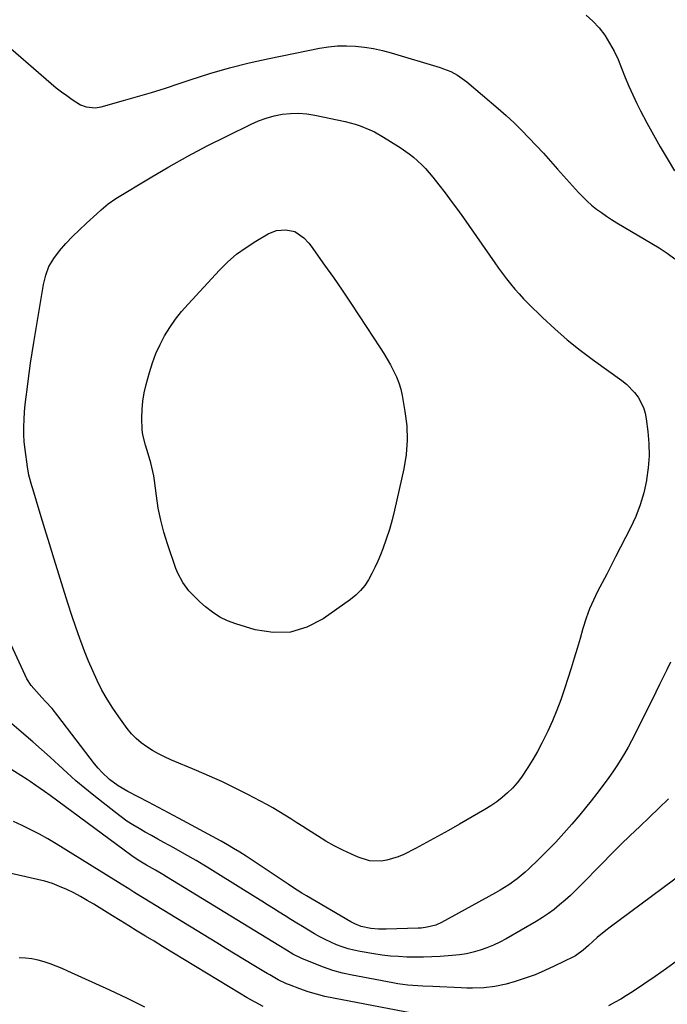
# Model space of a CAD drawing. Units: inches. Extents: x 1900802 to 1906136, y 469567 to 474907.
# Drawn here: x 1901789 to 1902059, y 474157 to 474569 of the extents above; entities that cross this region are included whole.
import ezdxf

# ---------------------------------------------------------------- set-up
doc = ezdxf.new("R2010")
doc.units = ezdxf.units.IN
doc.header["$MEASUREMENT"] = 0
doc.layers.add('7', color=7, linetype='Continuous')
doc.layers.add('8', color=7, linetype='Continuous')

msp = doc.modelspace()

# ---------------------------------------------------------------- linework, layer by layer
at = {"layer": '7', "color": 18}
for points in [[(1902025.44, 474571.09, 1834), (1902028.32, 474568.57, 1834), (1902030.88, 474565.73, 1834), (1902033.22, 474562.68, 1834), (1902035.28, 474559.39, 1834), (1902037.16, 474556.02, 1834), (1902038.79, 474552.52, 1834), (1902040.24, 474548.92, 1834), (1902041.74, 474545, 1834), (1902043.26, 474541.31, 1834), (1902044.92, 474537.68, 1834), (1902046.67, 474534.09, 1834), (1902048.22, 474531.05, 1834), (1902050.88, 474526, 1834), (1902053.6, 474520.98, 1834), (1902056.42, 474516.03, 1834), (1902059.31, 474511.11, 1834), (1902062.46, 474505.88, 1834)], [(1901779.53, 474561.68, 1836), (1901801.84, 474542.45, 1836), (1901803.95, 474540.7, 1836), (1901806.09, 474539, 1836), (1901808.3, 474537.37, 1836), (1901810.54, 474535.8, 1836), (1901814.05, 474533.54, 1836), (1901816.4, 474532.65, 1836), (1901820.17, 474532.31, 1836), (1901822.67, 474532.73, 1836), (1901831.98, 474535.29, 1836), (1901837.86, 474536.97, 1836), (1901843.72, 474538.71, 1836), (1901849.54, 474540.55, 1836), (1901855.35, 474542.46, 1836), (1901859.98, 474544.03, 1836), (1901868.13, 474546.62, 1836), (1901876.34, 474549.01, 1836), (1901884.62, 474551.08, 1836), (1901892.97, 474552.94, 1836), (1901914.05, 474557.24, 1836), (1901917.79, 474557.83, 1836), (1901921.54, 474558.22, 1836), (1901925.31, 474558.28, 1836), (1901929.1, 474558.13, 1836), (1901932.87, 474557.7, 1836), (1901936.61, 474557.11, 1836), (1901940.3, 474556.29, 1836), (1901943.97, 474555.3, 1836), (1901964.38, 474549.13, 1836), (1901965.9, 474548.63, 1836), (1901968.85, 474547.44, 1836), (1901971.68, 474545.98, 1836), (1901975.57, 474543.22, 1836), (1901988.73, 474531.99, 1836), (1901992.06, 474529.05, 1836), (1901995.32, 474526.05, 1836), (1901998.48, 474522.94, 1836), (1902001.57, 474519.76, 1836), (1902004.6, 474516.52, 1836), (1902007.61, 474513.25, 1836), (1902010.59, 474509.97, 1836), (1902013.56, 474506.67, 1836), (1902022.28, 474496.87, 1836), (1902024.03, 474495.01, 1836), (1902025.85, 474493.22, 1836), (1902027.77, 474491.54, 1836), (1902029.76, 474489.94, 1836), (1902031.82, 474488.42, 1836), (1902033.91, 474486.96, 1836), (1902036.06, 474485.56, 1836), (1902038.23, 474484.22, 1836), (1902056.01, 474473.69, 1836), (1902059.37, 474471.52, 1836), (1902062.61, 474469.17, 1836)], [(1901928.92, 474525.5, 1838), (1901930.99, 474524.8, 1838), (1901935.03, 474523.13, 1838), (1901936.99, 474522.18, 1838), (1901940.78, 474520.01, 1838), (1901947.7, 474515.64, 1838), (1901951.49, 474513.01, 1838), (1901953.29, 474511.57, 1838), (1901956.71, 474508.47, 1838), (1901958.33, 474506.83, 1838), (1901961.32, 474503.32, 1838), (1901963.82, 474500.13, 1838), (1901966.47, 474496.69, 1838), (1901969.08, 474493.23, 1838), (1901971.64, 474489.73, 1838), (1901974.15, 474486.19, 1838), (1901987.28, 474467.46, 1838), (1901988.88, 474465.21, 1838), (1901990.5, 474462.98, 1838), (1901992.17, 474460.78, 1838), (1901993.86, 474458.6, 1838), (1901995.61, 474456.48, 1838), (1901997.41, 474454.39, 1838), (1901999.29, 474452.39, 1838), (1902001.23, 474450.42, 1838), (1902007.25, 474444.57, 1838), (1902012.33, 474439.84, 1838), (1902017.55, 474435.26, 1838), (1902022.96, 474430.92, 1838), (1902028.51, 474426.74, 1838), (1902040.45, 474418.16, 1838), (1902042.35, 474416.63, 1838), (1902045.73, 474413.15, 1838), (1902047.2, 474411.19, 1838), (1902049.41, 474406.9, 1838), (1902050.1, 474404.6, 1838), (1902050.57, 474402.22, 1838), (1902051.25, 474396.91, 1838), (1902051.66, 474391.82, 1838), (1902051.77, 474386.74, 1838), (1902051.41, 474381.66, 1838), (1902050.75, 474376.6, 1838), (1902050.7, 474376.33, 1838), (1902049.55, 474371.21, 1838), (1902048.11, 474366.19, 1838), (1902046.22, 474361.32, 1838), (1902044.03, 474356.55, 1838), (1902037.8, 474344.42, 1838), (1902035.93, 474340.81, 1838), (1902034.05, 474337.19, 1838), (1902032.17, 474333.59, 1838), (1902030.27, 474329.98, 1838), (1902028.49, 474326.34, 1838), (1902026.87, 474322.63, 1838), (1902025.49, 474318.82, 1838), (1902024.13, 474314.43, 1838), (1902022.94, 474310.26, 1838), (1902021.72, 474306.1, 1838), (1902020.45, 474301.96, 1838), (1902019.15, 474297.82, 1838), (1902016.37, 474289.14, 1838), (1902014.84, 474284.65, 1838), (1902013.19, 474280.21, 1838), (1902011.37, 474275.84, 1838), (1902009.43, 474271.51, 1838), (1902008.75, 474270.06, 1838), (1902007, 474266.53, 1838), (1902005.17, 474263.04, 1838), (1902003.2, 474259.63, 1838), (1902001.15, 474256.27, 1838), (1901998.42, 474252.18, 1838), (1901996.63, 474249.86, 1838), (1901994.67, 474247.69, 1838), (1901992.59, 474245.62, 1838), (1901990.37, 474243.71, 1838), (1901988.07, 474241.89, 1838), (1901985.66, 474240.23, 1838), (1901983.17, 474238.68, 1838), (1901972.57, 474232.53, 1838), (1901967.99, 474229.92, 1838), (1901963.39, 474227.35, 1838), (1901958.75, 474224.85, 1838), (1901954.09, 474222.39, 1838), (1901949.18, 474219.85, 1838), (1901946.91, 474218.84, 1838), (1901942.2, 474217.47, 1838), (1901939.75, 474217.11, 1838), (1901934.87, 474217.29, 1838), (1901930.19, 474218.7, 1838), (1901927.36, 474219.96, 1838), (1901923.71, 474221.69, 1838), (1901920.11, 474223.53, 1838), (1901916.6, 474225.53, 1838), (1901913.14, 474227.63, 1838), (1901909.44, 474230.01, 1838), (1901906.96, 474231.59, 1838), (1901904.48, 474233.17, 1838), (1901902, 474234.74, 1838), (1901899.51, 474236.31, 1838), (1901897.01, 474237.85, 1838), (1901894.48, 474239.35, 1838), (1901891.92, 474240.78, 1838), (1901889.34, 474242.18, 1838), (1901884.03, 474244.95, 1838), (1901878.74, 474247.63, 1838), (1901873.41, 474250.22, 1838), (1901868.01, 474252.67, 1838), (1901862.57, 474255.03, 1838), (1901851.77, 474259.55, 1838), (1901849.19, 474260.72, 1838), (1901846.65, 474261.98, 1838), (1901844.19, 474263.38, 1838), (1901841.77, 474264.87, 1838), (1901839.5, 474266.54, 1838), (1901837.37, 474268.36, 1838), (1901835.44, 474270.39, 1838), (1901833.65, 474272.57, 1838), (1901830.1, 474277.42, 1838), (1901827.57, 474281.08, 1838), (1901825.19, 474284.82, 1838), (1901823.02, 474288.7, 1838), (1901821.01, 474292.66, 1838), (1901819.16, 474296.71, 1838), (1901817.39, 474300.79, 1838), (1901815.74, 474304.93, 1838), (1901814.17, 474309.09, 1838), (1901813.75, 474310.26, 1838), (1901812.06, 474315.04, 1838), (1901810.42, 474319.85, 1838), (1901808.86, 474324.67, 1838), (1901807.34, 474329.52, 1838), (1901805, 474337.17, 1838), (1901803.07, 474343.51, 1838), (1901801.14, 474349.85, 1838), (1901799.2, 474356.18, 1838), (1901797.26, 474362.52, 1838), (1901794.08, 474372.93, 1838), (1901793.74, 474374.06, 1838), (1901792.5, 474378.64, 1838), (1901791.86, 474382.13, 1838), (1901790.89, 474389.38, 1838), (1901790.57, 474392.5, 1838), (1901790.37, 474395.63, 1838), (1901790.36, 474398.77, 1838), (1901790.47, 474401.91, 1838), (1901790.71, 474405.05, 1838), (1901790.99, 474408.18, 1838), (1901791.33, 474411.31, 1838), (1901791.71, 474414.44, 1838), (1901792.02, 474416.83, 1838), (1901792.61, 474421.15, 1838), (1901793.22, 474425.46, 1838), (1901793.88, 474429.77, 1838), (1901794.56, 474434.07, 1838), (1901798.54, 474458.4, 1838), (1901799.52, 474462.25, 1838), (1901800.89, 474465.91, 1838), (1901802.86, 474469.29, 1838), (1901805.23, 474472.48, 1838), (1901807.97, 474475.47, 1838), (1901810.76, 474478.4, 1838), (1901813.65, 474481.24, 1838), (1901816.59, 474484.02, 1838), (1901820.83, 474487.89, 1838), (1901822.73, 474489.6, 1838), (1901825.65, 474492.1, 1838), (1901828.8, 474494.28, 1838), (1901843.17, 474502.95, 1838), (1901851.04, 474507.57, 1838), (1901859, 474512.04, 1838), (1901867.06, 474516.31, 1838), (1901875.2, 474520.44, 1838), (1901885.4, 474525.45, 1838), (1901888.55, 474526.82, 1838), (1901891.76, 474528, 1838), (1901895.06, 474528.88, 1838), (1901898.43, 474529.57, 1838), (1901901.83, 474529.92, 1838), (1901905.23, 474530.02, 1838), (1901908.63, 474529.75, 1838), (1901912.01, 474529.24, 1838), (1901924.7, 474526.59, 1838), (1901928.92, 474525.5, 1838)], [(1902060.7, 474300.33, 1836), (1902059.18, 474297.21, 1836), (1902057.66, 474294.08, 1836), (1902056.12, 474290.96, 1836), (1902054.59, 474287.84, 1836), (1902045.85, 474270.14, 1836), (1902044.47, 474267.45, 1836), (1902043.04, 474264.78, 1836), (1902041.53, 474262.16, 1836), (1902039.96, 474259.57, 1836), (1902038.32, 474257.02, 1836), (1902036.64, 474254.5, 1836), (1902034.9, 474252.03, 1836), (1902032.2, 474248.36, 1836), (1902029.9, 474245.34, 1836), (1902027.57, 474242.36, 1836), (1902025.18, 474239.41, 1836), (1902022.76, 474236.5, 1836), (1902019.42, 474232.54, 1836), (1902016.11, 474228.76, 1836), (1902012.74, 474225.04, 1836), (1902009.24, 474221.44, 1836), (1902005.68, 474217.9, 1836), (1902001.55, 474213.93, 1836), (1901999.96, 474212.47, 1836), (1901996.64, 474209.72, 1836), (1901993.13, 474207.2, 1836), (1901989.47, 474204.91, 1836), (1901987.59, 474203.83, 1836), (1901965, 474191.43, 1836), (1901962.69, 474190.36, 1836), (1901958.99, 474189.41, 1836), (1901956.46, 474189.09, 1836), (1901955.18, 474189.01, 1836), (1901941.87, 474188.59, 1836), (1901938.64, 474188.62, 1836), (1901935.43, 474188.92, 1836), (1901931.35, 474189.74, 1836), (1901928.72, 474190.84, 1836), (1901927.05, 474191.74, 1836), (1901908.54, 474202.6, 1836), (1901906.59, 474203.77, 1836), (1901902.76, 474206.19, 1836), (1901900.87, 474207.44, 1836), (1901893.41, 474212.49, 1836), (1901890.89, 474214.19, 1836), (1901888.36, 474215.88, 1836), (1901885.81, 474217.56, 1836), (1901883.27, 474219.22, 1836), (1901880.69, 474220.84, 1836), (1901878.1, 474222.43, 1836), (1901875.46, 474223.95, 1836), (1901872.81, 474225.43, 1836), (1901855.09, 474235.03, 1836), (1901850.89, 474237.3, 1836), (1901846.68, 474239.54, 1836), (1901842.45, 474241.76, 1836), (1901838.22, 474243.96, 1836), (1901833.79, 474246.25, 1836), (1901829.88, 474248.55, 1836), (1901826.24, 474251.27, 1836), (1901822.93, 474254.38, 1836), (1901821.42, 474256.07, 1836), (1901819.98, 474257.83, 1836), (1901804.66, 474277.87, 1836), (1901802.16, 474280.96, 1836), (1901799.48, 474283.9, 1836), (1901797.9, 474285.56, 1836), (1901795.64, 474288.05, 1836), (1901793.5, 474290.62, 1836), (1901791.7, 474293.42, 1836), (1901790.94, 474294.91, 1836), (1901785.11, 474307.54, 1836)], [(1902059.84, 474243.13, 1834), (1902055.9, 474239.27, 1834), (1902051.92, 474235.44, 1834), (1902047.91, 474231.64, 1834), (1902043.91, 474227.84, 1834), (1902039.94, 474224, 1834), (1902036.03, 474220.11, 1834), (1902032.14, 474216.18, 1834), (1902023.15, 474206.97, 1834), (1902021.02, 474204.86, 1834), (1902018.86, 474202.79, 1834), (1902016.64, 474200.78, 1834), (1902014.38, 474198.81, 1834), (1902012.05, 474196.93, 1834), (1902009.66, 474195.14, 1834), (1902007.17, 474193.48, 1834), (1902004.63, 474191.91, 1834), (1901992.07, 474184.6, 1834), (1901989.44, 474183.18, 1834), (1901986.76, 474181.89, 1834), (1901984, 474180.78, 1834), (1901981.18, 474179.79, 1834), (1901978.3, 474179, 1834), (1901975.4, 474178.35, 1834), (1901972.46, 474177.9, 1834), (1901969.49, 474177.59, 1834), (1901964.4, 474177.24, 1834), (1901960.93, 474177.06, 1834), (1901957.47, 474176.94, 1834), (1901954, 474176.92, 1834), (1901950.53, 474176.97, 1834), (1901947.07, 474177.14, 1834), (1901943.62, 474177.41, 1834), (1901940.18, 474177.81, 1834), (1901936.75, 474178.32, 1834), (1901930.94, 474179.29, 1834), (1901928.41, 474179.8, 1834), (1901925.92, 474180.42, 1834), (1901923.48, 474181.22, 1834), (1901921.07, 474182.12, 1834), (1901918.71, 474183.16, 1834), (1901916.38, 474184.26, 1834), (1901914.1, 474185.47, 1834), (1901911.86, 474186.74, 1834), (1901906.92, 474189.69, 1834), (1901904.45, 474191.17, 1834), (1901902, 474192.67, 1834), (1901899.57, 474194.2, 1834), (1901897.15, 474195.74, 1834), (1901894.73, 474197.29, 1834), (1901892.3, 474198.84, 1834), (1901889.87, 474200.37, 1834), (1901887.44, 474201.89, 1834), (1901871.51, 474211.81, 1834), (1901866.96, 474214.59, 1834), (1901862.37, 474217.33, 1834), (1901857.74, 474219.99, 1834), (1901853.08, 474222.61, 1834), (1901848.95, 474224.88, 1834), (1901846.34, 474226.33, 1834), (1901843.73, 474227.78, 1834), (1901841.14, 474229.25, 1834), (1901838.54, 474230.73, 1834), (1901835.99, 474232.26, 1834), (1901833.49, 474233.88, 1834), (1901831.06, 474235.6, 1834), (1901828.68, 474237.39, 1834), (1901819.62, 474244.57, 1834), (1901815.85, 474247.64, 1834), (1901812.14, 474250.77, 1834), (1901808.52, 474254, 1834), (1901804.95, 474257.29, 1834), (1901801.4, 474260.61, 1834), (1901797.8, 474263.87, 1834), (1901794.14, 474267.06, 1834), (1901790.44, 474270.21, 1834), (1901789.33, 474271.14, 1834), (1901785.4, 474274.5, 1834)], [(1902075, 474218.82, 1832), (1902035.55, 474189.54, 1832), (1902033.71, 474188.13, 1832), (1902030.14, 474185.15, 1832), (1902026.47, 474181.77, 1832), (1902024.23, 474179.79, 1832), (1902021, 474177.49, 1832), (1902020.12, 474177.02, 1832), (1902012.16, 474173.12, 1832), (1902008.17, 474171.29, 1832), (1902004.14, 474169.6, 1832), (1902000.02, 474168.12, 1832), (1901995.84, 474166.78, 1832), (1901991.98, 474165.65, 1832), (1901987.36, 474164.59, 1832), (1901982.66, 474164.08, 1832), (1901977.9, 474163.97, 1832), (1901975.52, 474164, 1832), (1901973.15, 474164.08, 1832), (1901961.43, 474164.64, 1832), (1901957.21, 474164.85, 1832), (1901952.99, 474165.1, 1832), (1901950.89, 474165.27, 1832), (1901946.7, 474165.8, 1832), (1901944.62, 474166.15, 1832), (1901927.69, 474169.38, 1832), (1901923.62, 474170.29, 1832), (1901919.59, 474171.37, 1832), (1901915.65, 474172.71, 1832), (1901911.76, 474174.22, 1832), (1901906.59, 474176.41, 1832), (1901902.88, 474178.23, 1832), (1901900.14, 474179.87, 1832), (1901896.93, 474181.87, 1832), (1901894.51, 474183.36, 1832), (1901850.03, 474210.6, 1832), (1901848.5, 474211.52, 1832), (1901845.42, 474213.32, 1832), (1901841.64, 474215.44, 1832), (1901838.12, 474217.54, 1832), (1901835.58, 474219.28, 1832), (1901801.42, 474244.52, 1832), (1901799.05, 474246.25, 1832), (1901795.46, 474248.81, 1832), (1901793.01, 474250.44, 1832), (1901791.77, 474251.23, 1832), (1901770.42, 474264.61, 1832)], [(1901890.46, 474156.28, 1828), (1901887.1, 474158.06, 1828), (1901883.78, 474159.93, 1828), (1901880.5, 474161.87, 1828), (1901848.29, 474181.43, 1828), (1901844.8, 474183.56, 1828), (1901841.31, 474185.69, 1828), (1901837.82, 474187.83, 1828), (1901834.34, 474189.97, 1828), (1901830.69, 474192.23, 1828), (1901827.39, 474194.28, 1828), (1901824.08, 474196.32, 1828), (1901820.78, 474198.37, 1828), (1901819.71, 474199.04, 1828), (1901816.92, 474200.7, 1828), (1901814.1, 474202.31, 1828), (1901811.22, 474203.82, 1828), (1901808.3, 474205.26, 1828), (1901805.33, 474206.55, 1828), (1901802.3, 474207.71, 1828), (1901799.21, 474208.66, 1828), (1901796.07, 474209.48, 1828), (1901764.21, 474216.68, 1828)], [(1901841.03, 474156.02, 1826), (1901833.69, 474159.59, 1826), (1901826.3, 474163.08, 1826), (1901808.82, 474171.14, 1826), (1901806.38, 474172.21, 1826), (1901803.92, 474173.22, 1826), (1901801.42, 474174.13, 1826), (1901798.9, 474174.99, 1826), (1901796.34, 474175.67, 1826), (1901793.75, 474176.2, 1826), (1901791.13, 474176.5, 1826), (1901788.48, 474176.64, 1826)]]:
    msp.add_polyline3d(points, dxfattribs=at)
at = {"layer": '8', "color": 18}
for points in [[(1901845.58, 474429.44, 1840), (1901847.32, 474433.19, 1840), (1901849.24, 474436.87, 1840), (1901851.43, 474440.39, 1840), (1901853.78, 474443.81, 1840), (1901856.34, 474447.06, 1840), (1901859.06, 474450.2, 1840), (1901872.18, 474464.33, 1840), (1901875.67, 474467.78, 1840), (1901879.34, 474470.99, 1840), (1901883.28, 474473.87, 1840), (1901887.41, 474476.53, 1840), (1901892.51, 474479.5, 1840), (1901894.26, 474480.32, 1840), (1901896.07, 474480.91, 1840), (1901899.88, 474481.21, 1840), (1901903.65, 474480.48, 1840), (1901907.42, 474477.93, 1840), (1901909.54, 474475.67, 1840), (1901910.49, 474474.44, 1840), (1901916.11, 474466.5, 1840), (1901919.8, 474461.23, 1840), (1901923.44, 474455.94, 1840), (1901927.03, 474450.6, 1840), (1901930.58, 474445.24, 1840), (1901939.34, 474431.82, 1840), (1901940.83, 474429.48, 1840), (1901942.27, 474427.11, 1840), (1901943.64, 474424.7, 1840), (1901944.97, 474422.26, 1840), (1901946.14, 474419.76, 1840), (1901947.15, 474417.2, 1840), (1901947.93, 474414.57, 1840), (1901948.54, 474411.88, 1840), (1901949.73, 474405.29, 1840), (1901950.44, 474399.27, 1840), (1901950.67, 474393.27, 1840), (1901950.19, 474387.27, 1840), (1901949.23, 474381.29, 1840), (1901945.37, 474363.99, 1840), (1901944.35, 474359.87, 1840), (1901943.21, 474355.79, 1840), (1901941.89, 474351.76, 1840), (1901940.45, 474347.77, 1840), (1901939.47, 474345.22, 1840), (1901938.37, 474342.56, 1840), (1901937.19, 474339.94, 1840), (1901935.89, 474337.38, 1840), (1901934.51, 474334.85, 1840), (1901932.94, 474332.48, 1840), (1901931.18, 474330.28, 1840), (1901929.14, 474328.32, 1840), (1901926.93, 474326.53, 1840), (1901915.47, 474318.45, 1840), (1901908.76, 474315.02, 1840), (1901901.84, 474312.9, 1840), (1901894.6, 474312.74, 1840), (1901887.16, 474313.89, 1840), (1901879.05, 474316.34, 1840), (1901875.59, 474317.65, 1840), (1901872.28, 474319.23, 1840), (1901869.21, 474321.22, 1840), (1901866.29, 474323.49, 1840), (1901863.96, 474325.56, 1840), (1901860.85, 474328.62, 1840), (1901859.42, 474330.26, 1840), (1901856.82, 474333.75, 1840), (1901854.79, 474337.56, 1840), (1901853.98, 474339.57, 1840), (1901850.46, 474349.81, 1840), (1901848.93, 474354.75, 1840), (1901847.61, 474359.73, 1840), (1901846.6, 474364.79, 1840), (1901845.79, 474369.89, 1840), (1901844.98, 474376.39, 1840), (1901844.7, 474378.27, 1840), (1901844.35, 474380.13, 1840), (1901843.43, 474383.82, 1840), (1901842.34, 474387.46, 1840), (1901841.22, 474391.1, 1840), (1901840.14, 474395.53, 1840), (1901839.9, 474397.6, 1840), (1901839.73, 474402.57, 1840), (1901839.82, 474406.1, 1840), (1901840.11, 474409.59, 1840), (1901840.7, 474413.06, 1840), (1901841.49, 474416.49, 1840), (1901842.89, 474421.61, 1840), (1901844.14, 474425.56, 1840), (1901845.58, 474429.44, 1840)], [(1901952.66, 474153.52, 1830), (1901919.81, 474159.72, 1830), (1901916.24, 474160.49, 1830), (1901912.71, 474161.38, 1830), (1901909.23, 474162.46, 1830), (1901905.78, 474163.66, 1830), (1901901.4, 474165.31, 1830), (1901900.19, 474165.8, 1830), (1901896.64, 474167.51, 1830), (1901893.22, 474169.47, 1830), (1901892.09, 474170.14, 1830), (1901886.55, 474173.45, 1830), (1901882.66, 474175.79, 1830), (1901878.77, 474178.14, 1830), (1901874.89, 474180.49, 1830), (1901871.02, 474182.86, 1830), (1901837.47, 474203.43, 1830), (1901836.39, 474204.09, 1830), (1901834.24, 474205.45, 1830), (1901831.04, 474207.5, 1830), (1901829.97, 474208.18, 1830), (1901828.9, 474208.85, 1830), (1901803.84, 474224.35, 1830), (1901800.39, 474226.41, 1830), (1901796.89, 474228.39, 1830), (1901793.32, 474230.25, 1830), (1901789.71, 474232.03, 1830), (1901786.05, 474233.69, 1830)], [(1902063.68, 474175.53, 1830), (1902059.01, 474172.16, 1830), (1902054.29, 474168.86, 1830), (1902049.54, 474165.6, 1830), (1902044.83, 474162.41, 1830), (1902042.38, 474160.83, 1830), (1902039.9, 474159.32, 1830), (1902037.36, 474157.91, 1830), (1902034.78, 474156.57, 1830)]]:
    msp.add_polyline3d(points, dxfattribs=at)

doc.saveas('drawing.dxf')
